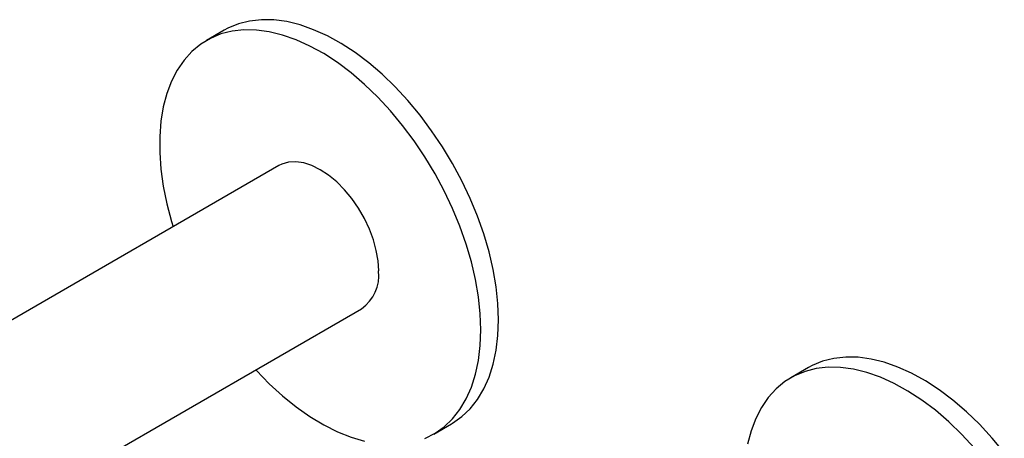
# Paper-space layout '_Isometric' of a CAD drawing. Units: inches. Extents: x -6.5 to 3.6, y -4.9 to 1.
# Drawn here: x -1.4 to 3.3, y -1 to 1 of the extents above; entities that cross this region are included whole.
import ezdxf

# ---------------------------------------------------------------- set-up
doc = ezdxf.new("R2010")
doc.units = ezdxf.units.IN
doc.header["$MEASUREMENT"] = 0

psp = doc.layouts.new('_Isometric')

# ---------------------------------------------------------------- linework, layer by layer
at = {"color": 7, "linetype": 'Continuous', "lineweight": 25}
for p, q in [((-0.4578, 0.9859), (-0.5413, 0.9377)), ((-0.1968, 0.341), (-5.4554, -2.6947)), ((-5.0617, -3.3766), (0.1968, -0.341)), ((2.3261, -0.6212), (2.2426, -0.6695)), ((0.5413, -0.9377), (0.6248, -0.8894))]:
    psp.add_line(p, q, dxfattribs=at)
at = {"color": 7, "linetype": 'Continuous', "lineweight": 25, "flags": 128}
for points in [[(0.8491, -0.3937), (0.8463, -0.3161), (0.8378, -0.2358), (0.8237, -0.1533), (0.8042, -0.0694), (0.7793, 0.0154), (0.7492, 0.1004), (0.7143, 0.1851), (0.6747, 0.2687), (0.6306, 0.3507), (0.5826, 0.4305), (0.5308, 0.5074), (0.4758, 0.581), (0.4178, 0.6506), (0.3574, 0.7157), (0.2949, 0.7759), (0.2309, 0.8307), (0.1657, 0.8797), (0.1, 0.9225), (0.0341, 0.9589), (-0.0314, 0.9886), (-0.096, 1.0112), (-0.1593, 1.0268), (-0.2208, 1.0351), (-0.2801, 1.0361), (-0.3367, 1.0298), (-0.3901, 1.0162), (-0.4401, 0.9954), (-0.4578, 0.9859)], [(0.7656, -0.442), (0.7627, -0.3643), (0.7543, -0.284), (0.7402, -0.2016), (0.7206, -0.1176), (0.6958, -0.0328), (0.6657, 0.0522), (0.6308, 0.1369), (0.5911, 0.2205), (0.5471, 0.3025), (0.4991, 0.3823), (0.4473, 0.4592), (0.3923, 0.5327), (0.3343, 0.6023), (0.2738, 0.6675), (0.2114, 0.7277), (0.1473, 0.7825), (0.0822, 0.8315), (0.0165, 0.8743), (-0.0494, 0.9107), (-0.1149, 0.9404), (-0.1795, 0.963), (-0.2428, 0.9786), (-0.3043, 0.9869), (-0.3636, 0.9879), (-0.4202, 0.9816), (-0.4736, 0.968), (-0.5236, 0.9472), (-0.5697, 0.9195), (-0.6115, 0.8849), (-0.6489, 0.8438), (-0.6814, 0.7964), (-0.7089, 0.7431), (-0.7311, 0.6844), (-0.7479, 0.6205), (-0.7592, 0.5521), (-0.7649, 0.4796), (-0.7649, 0.4035), (-0.7592, 0.3245), (-0.7479, 0.243), (-0.7311, 0.1597), (-0.7089, 0.0753), (-0.7012, 0.0498)], [(0.2784, -0.1607), (0.2756, -0.1133), (0.2671, -0.0636), (0.2532, -0.0126), (0.2342, 0.0386), (0.2104, 0.0891), (0.1823, 0.1377), (0.1505, 0.1836), (0.1156, 0.2257), (0.0784, 0.2632), (0.0396, 0.2953), (0, 0.3215), (-0.0396, 0.3411), (-0.0784, 0.3537), (-0.1156, 0.3592), (-0.1505, 0.3573), (-0.1823, 0.3482), (-0.1968, 0.341)], [(0.2784, -0.1607), (0.2756, -0.1133), (0.2671, -0.0636), (0.2532, -0.0126), (0.2342, 0.0386), (0.2104, 0.0891), (0.1823, 0.1377), (0.1505, 0.1836), (0.1156, 0.2257), (0.0784, 0.2632), (0.0396, 0.2953), (0, 0.3215), (-0.0396, 0.3411), (-0.0784, 0.3537), (-0.1156, 0.3592), (-0.1505, 0.3573), (-0.1823, 0.3482), (-0.1968, 0.341)], [(0.6248, -0.8894), (0.6306, -0.886), (0.6747, -0.8548), (0.7143, -0.8169), (0.7492, -0.7726), (0.7793, -0.7223), (0.8042, -0.6662), (0.8237, -0.6048), (0.8378, -0.5386), (0.8463, -0.4681), (0.8491, -0.3937)], [(0.4991, -0.9585), (0.5471, -0.9342), (0.5911, -0.903), (0.6308, -0.8651), (0.6657, -0.8208), (0.6958, -0.7705), (0.7206, -0.7144), (0.7402, -0.653), (0.7543, -0.5869), (0.7627, -0.5163), (0.7656, -0.442)], [(3.2597, -1.0261), (3.2017, -0.9566), (3.1412, -0.8914), (3.0788, -0.8312), (3.0147, -0.7764), (2.9496, -0.7274), (2.8839, -0.6846), (2.818, -0.6482), (2.7525, -0.6185), (2.6879, -0.5959), (2.6246, -0.5803), (2.5631, -0.572), (2.5038, -0.571), (2.4472, -0.5773), (2.3938, -0.5909), (2.3438, -0.6117), (2.3261, -0.6212)], [(-0.3075, -0.6321), (-0.3043, -0.6355), (-0.2428, -0.6982), (-0.1795, -0.7558), (-0.1149, -0.8077), (-0.0494, -0.8537), (0.0165, -0.8934), (0.0822, -0.9264), (0.1473, -0.9526), (0.2114, -0.9717)], [(3.1182, -1.0048), (3.0577, -0.9396), (2.9953, -0.8794), (2.9312, -0.8246), (2.8661, -0.7756), (2.8004, -0.7328), (2.7345, -0.6964), (2.669, -0.6667), (2.6044, -0.6441), (2.5411, -0.6285), (2.4795, -0.6202), (2.4203, -0.6192), (2.3637, -0.6255), (2.3102, -0.6391), (2.2603, -0.6599), (2.2142, -0.6876), (2.1724, -0.7222), (2.135, -0.7633), (2.1025, -0.8107), (2.075, -0.864), (2.0528, -0.9227), (2.036, -0.9866)]]:
    psp.add_lwpolyline(points, dxfattribs=at)
at = {"color": 7, "linetype": 'Continuous', "lineweight": 25}
psp.add_arc((0.0832, -0.181), 0.1962, 305.3847, 5.9275, dxfattribs=at)

doc.saveas('drawing.dxf')
